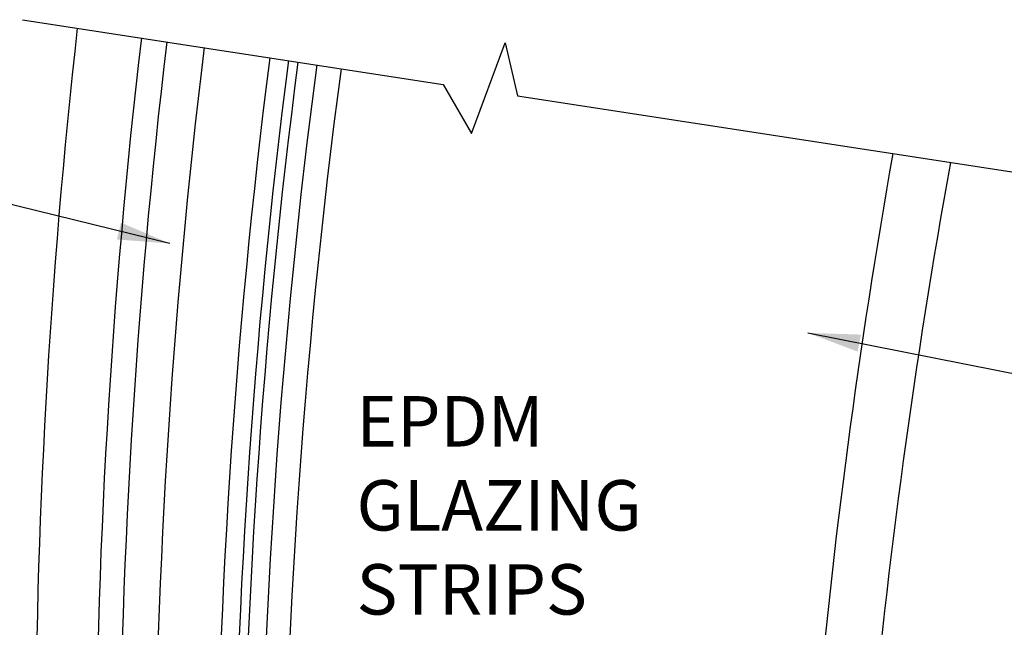
# Model space of a CAD drawing. Extents: x -9 to 20.4, y -19.6 to 19.6.
# Drawn here: x -2.1 to 5, y -5.2 to -0.9 of the extents above; entities that cross this region are included whole.
import ezdxf

# ---------------------------------------------------------------- set-up
doc = ezdxf.new("R2010")
doc.units = 0
doc.header["$MEASUREMENT"] = 0
doc.layers.get('0').update_dxf_attribs({"linetype": 'CONTINUOUS'})
doc.dimstyles.get("Standard").update_dxf_attribs({"dimtxt": 0.15, "dimasz": 0.375, "dimexe": 0.125, "dimexo": 0.0625, "dimgap": 0.0625, "dimtad": 1, "dimtih": 1, "dimtoh": 1, "dimdec": 4, "dimrnd": 0.1, "dimtxsty": 'STANDARD', "dimcen": 0.09, "dimclrd": 7, "dimclre": 7, "dimclrt": 7, "dimazin": 3, "dimtfac": 1, "dimtdec": 4, "dimtmove": 0, "dimatfit": 3, "dimtolj": 1, "dimtzin": 0})

msp = doc.modelspace()

# ---------------------------------------------------------------- linework, layer by layer
at = {"color": 7, "linetype": 'CONTINUOUS', "flags": 128}
msp.add_lwpolyline([(-2.0301, -0.8895), (0.9731, -1.3515), (1.176, -1.7017), (1.4158, -1.0539), (1.5052, -1.4334), (5.2995, -2.0171)], dxfattribs=at)
at = {"color": 1, "linetype": 'CONTINUOUS'}
for centre, start in [((46.0614, -6.3045, -0.3561), 173.59482), ((46.4914, -6.6169, -0.3561), 173.30407), ((47.8238, -7.5846, -0.3561), 172.40385), ((51.4488, -10.2183, -0.3561), 169.9544), ((51.8238, -10.4908, -0.3561), 169.70095)]:
    msp.add_arc(centre, 48, start, 180.00001, dxfattribs=at)
at = {"color": 4, "linetype": 'CONTINUOUS'}
for centre, start, end in [((46.6614, -6.7404, -0.3561), 173.18913, 180.00001), ((46.9114, -6.922, -0.3561), 173.02014, 180.00001), ((47.3489, -7.2399, -0.3561), 172.72442, 179.90653), ((47.4739, -7.3307, -0.3561), 172.63993, 179.79812), ((47.5364, -7.3761, -0.3561), 172.59769, 179.74391), ((47.6614, -7.4669, -0.3561), 172.51322, 179.63551)]:
    msp.add_arc(centre, 48, start, end, dxfattribs=at)

# ---------------------------------------------------------------- texts
at = {"color": 7, "linetype": 'CONTINUOUS', "attachment_point": 1}
for s, insert, char_height, width in [('{EPDM \\PGLAZING \\PSTRIPS}', (0.3548, -3.577, -0.3413), 0.36, 2.542859), ('{       }', (1.191, -4.9996, -0.3561), 0.15, 0.395062)]:
    msp.add_mtext(s, dxfattribs=dict(at, insert=insert, char_height=char_height, width=width))

# ---------------------------------------------------------------- leaders
at = {"color": 7, "linetype": 'CONTINUOUS'}
for points in [[(-0.9773, -2.4881, -0.3561), (-3.0725, -1.9719, -0.3561), (-3.4475, -1.9719, -0.3561), (-3.9051, -1.9719, -0.3561)], [(3.5775, -3.1258, -0.3561), (5.7335, -3.5509, -0.3561), (6.1085, -3.5509, -0.3561), (6.5661, -3.5509, -0.3561)]]:
    msp.add_leader(points, dimstyle='STANDARD', override={"dimasz": 0.375, "dimtih": 65535, "dimtoh": 65535}, dxfattribs=at)

doc.saveas('drawing.dxf')
